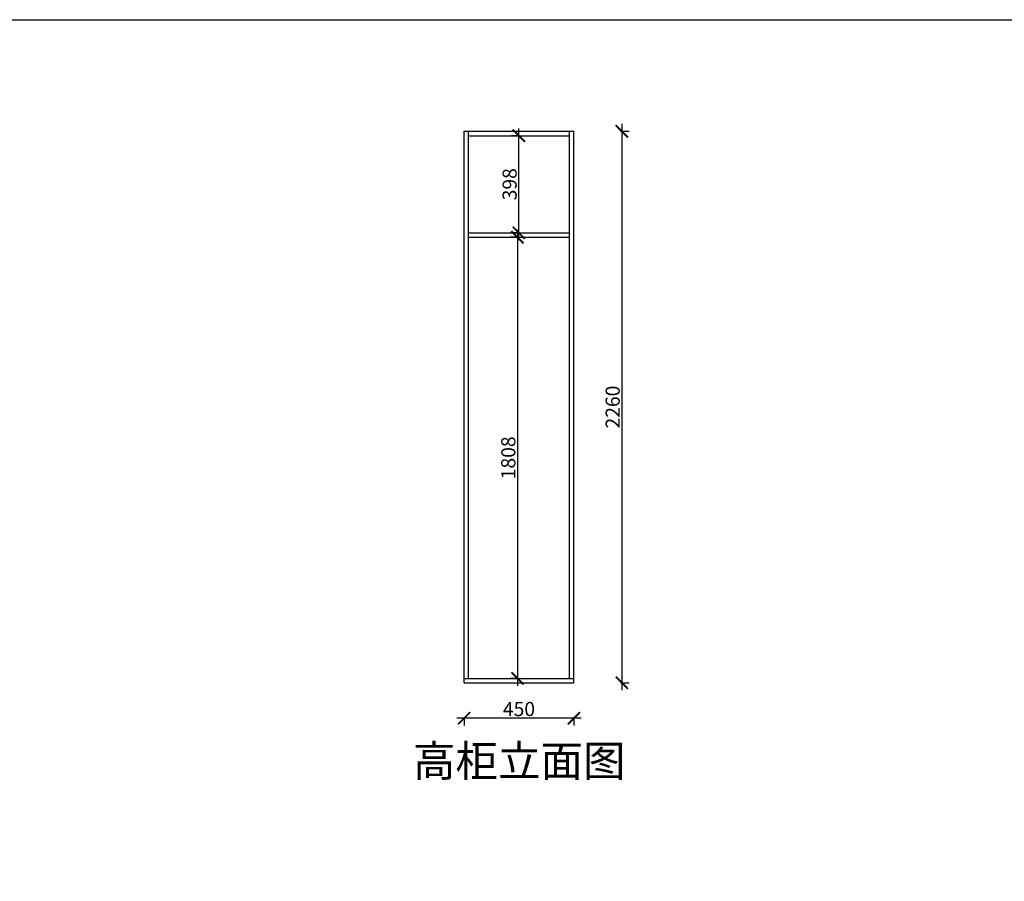
# Model space of a CAD drawing. Units: millimetres. Extents: x -908 to 60828, y -53308 to -40767.
# Drawn here: x 28530 to 32567, y -44297 to -40767 of the extents above; entities that cross this region are included whole.
import ezdxf

# ---------------------------------------------------------------- set-up
doc = ezdxf.new("R2010")
doc.units = ezdxf.units.MM
doc.linetypes.add('DASHED2', pattern=[0.375, 0.25, -0.125])
doc.layers.add('图层1', color=7, linetype='DASHED2')
doc.styles.get("Standard").update_dxf_attribs({"font": 'arial.ttf'})
doc.dimstyles.new('ISO-25', dxfattribs={"dimtxt": 80, "dimasz": 55, "dimexe": 50, "dimexo": 50, "dimtad": 1, "dimdec": 0, "dimtxsty": 'Standard', "dimblk": 'ARCHTICK', "dimcen": 3, "dimdle": 50, "dimadec": 0, "dimazin": 0, "dimtfac": 1, "dimtdec": 0, "dimtmove": 0, "dimatfit": 3, "dimfxl": 50, "dimfxlon": 1, "dimarcsym": 0})

# ---------------------------------------------------------------- blocks, each defined once
blk = doc.blocks.new('_ArchTick')
at = {"color": 0, "linetype": 'ByBlock', "const_width": 0.15}
blk.add_lwpolyline([(-0.5, -0.5), (0.5, 0.5)], dxfattribs=at)
blk = doc.blocks.new('*D168')
at = {"color": 1, "lineweight": -2, "transparency": 16777216}
for p, q in [((30570.8, -41657.9), (30540.8, -41657.9)), ((30570.8, -41627.9), (30570.8, -43495.9)), ((30570.8, -43465.9), (30540.8, -43465.9))]:
    blk.add_line(p, q, dxfattribs=at)
at = {"layer": 'Defpoints', "color": 0, "transparency": 16777216}
for p in [(30576.9, -41657.9), (30570.8, -43465.9), (30576.9, -43465.9)]:
    blk.add_point(p, dxfattribs=at)
at = {"color": 1, "lineweight": -2, "transparency": 16777216, "xscale": 50, "yscale": 50, "zscale": 50}
for p, rotation in [((30570.8, -41657.9), 90), ((30570.8, -43465.9), 270)]:
    blk.add_blockref('_ArchTick', p, dxfattribs=dict(at, rotation=rotation))
at = {"color": 1, "transparency": 16777216, "insert": (30540.6, -42561.9), "char_height": 58, "attachment_point": 5, "rotation": 90}
blk.add_mtext('1808', dxfattribs=at)
blk = doc.blocks.new('*D169')
at = {"color": 1, "lineweight": -2, "transparency": 16777216}
for p, q in [((30576.3, -41669.9), (30576.3, -41211.9)), ((30576.3, -41241.9), (30546.3, -41241.9)), ((30576.3, -41639.9), (30546.3, -41639.9))]:
    blk.add_line(p, q, dxfattribs=at)
at = {"layer": 'Defpoints', "color": 0, "transparency": 16777216}
for p in [(30576.3, -41241.9), (30576.9, -41241.9), (30576.9, -41639.9)]:
    blk.add_point(p, dxfattribs=at)
at = {"color": 1, "lineweight": -2, "transparency": 16777216, "xscale": 50, "yscale": 50, "zscale": 50}
for p, rotation in [((30576.3, -41241.9), 90), ((30576.3, -41639.9), 270)]:
    blk.add_blockref('_ArchTick', p, dxfattribs=dict(at, rotation=rotation))
at = {"color": 1, "transparency": 16777216, "insert": (30546.1, -41440.9), "char_height": 58, "attachment_point": 5, "rotation": 90}
blk.add_mtext('398', dxfattribs=at)
blk = doc.blocks.new('*D170')
at = {"color": 1, "lineweight": -2, "transparency": 16777216}
for p, q in [((30998.8, -41193.9), (30998.8, -43513.9)), ((30993.8, -41223.9), (31028.8, -41223.9)), ((30993.8, -43483.9), (31028.8, -43483.9))]:
    blk.add_line(p, q, dxfattribs=at)
at = {"layer": 'Defpoints', "color": 0, "transparency": 16777216}
for p in [(30801.9, -41223.9), (30801.9, -43483.9), (30998.8, -43483.9)]:
    blk.add_point(p, dxfattribs=at)
at = {"color": 1, "lineweight": -2, "transparency": 16777216, "xscale": 50, "yscale": 50, "zscale": 50}
for p, rotation in [((30998.8, -41223.9), 90), ((30998.8, -43483.9), 270)]:
    blk.add_blockref('_ArchTick', p, dxfattribs=dict(at, rotation=rotation))
at = {"color": 1, "transparency": 16777216, "insert": (30968.6, -42353.9), "char_height": 58, "attachment_point": 5, "rotation": 90}
blk.add_mtext('2260', dxfattribs=at)
blk = doc.blocks.new('*D171')
at = {"color": 1, "lineweight": -2, "transparency": 16777216}
for p, q in [((30831.9, -43629), (30321.9, -43629)), ((30351.9, -43624), (30351.9, -43659)), ((30801.9, -43624), (30801.9, -43659))]:
    blk.add_line(p, q, dxfattribs=at)
at = {"layer": 'Defpoints', "color": 0, "transparency": 16777216}
for p in [(30351.9, -43483.9), (30801.9, -43483.9), (30351.9, -43629)]:
    blk.add_point(p, dxfattribs=at)
at = {"color": 1, "lineweight": -2, "transparency": 16777216, "xscale": 50, "yscale": 50, "zscale": 50, "rotation": 180}
blk.add_blockref('_ArchTick', (30351.9, -43629), dxfattribs=at)
at = {"color": 1, "lineweight": -2, "transparency": 16777216, "xscale": 50, "yscale": 50, "zscale": 50}
blk.add_blockref('_ArchTick', (30801.9, -43629), dxfattribs=at)
at = {"color": 1, "transparency": 16777216, "insert": (30576.9, -43598.8), "char_height": 58, "attachment_point": 5}
blk.add_mtext('450', dxfattribs=at)

msp = doc.modelspace()

# ---------------------------------------------------------------- linework, layer by layer
for p, q in [((30351.9, -41223.9), (30801.9, -41223.9)), ((30351.9, -43483.9), (30351.9, -41223.9)), ((30369.9, -43465.9), (30369.9, -41223.9)), ((30369.9, -41241.9), (30783.9, -41241.9)), ((30783.9, -43465.9), (30783.9, -41223.9)), ((30801.9, -43483.9), (30801.9, -41223.9)), ((30369.9, -41639.9), (30783.9, -41639.9)), ((30369.9, -41657.9), (30783.9, -41657.9)), ((30351.9, -43465.9), (30801.9, -43465.9)), ((30351.9, -43483.9), (30801.9, -43483.9))]:
    msp.add_line(p, q)
at = {"color": 6}
msp.add_lwpolyline([(-908.3, -40766.7), (60828.4, -40766.7), (60828.4, -53307.6), (-908.3, -53307.6)], close=True, dxfattribs=at)

# ---------------------------------------------------------------- texts
at = {"layer": '图层1', "insert": (30142, -43740.1), "char_height": 127.813, "width": 3538.584, "attachment_point": 1}
msp.add_mtext('{\\fSimSun|b0|i0|c134|p2;高柜立面图}', dxfattribs=at)

# ---------------------------------------------------------------- dimensions: what is measured, and where the dimension line sits
for base, p1, p2, picture, middle in [((30576.3, -41241.9), (30576.9, -41639.9), (30576.9, -41241.9), '*D169', (30546.1, -41440.9)), ((30998.8, -43483.9), (30801.9, -41223.9), (30801.9, -43483.9), '*D170', (30968.6, -42353.9)), ((30570.8, -43465.9), (30576.9, -41657.9), (30576.9, -43465.9), '*D168', (30540.6, -42561.9))]:
    dim = msp.add_linear_dim(base=base, p1=p1, p2=p2, angle=90, dimstyle='ISO-25', override={"dimtxt": 58, "dimasz": 50, "dimexe": 30, "dimexo": 40, "dimcen": 2.5, "dimdle": 30, "dimclrd": 1, "dimclre": 1, "dimclrt": 1, "dimfxl": 5, "dimtfillclr": 1, "dimarcsym": 2})
    dim.commit()
    dim.dimension.update_dxf_attribs({"geometry": picture, "text_midpoint": middle})
dim = msp.add_linear_dim(base=(30351.9, -43629), p1=(30801.9, -43483.9), p2=(30351.9, -43483.9), dimstyle='ISO-25', override={"dimtxt": 58, "dimasz": 50, "dimexe": 30, "dimexo": 40, "dimcen": 2.5, "dimdle": 30, "dimclrd": 1, "dimclre": 1, "dimclrt": 1, "dimfxl": 5, "dimtfillclr": 1, "dimarcsym": 2})
dim.commit()
dim.dimension.update_dxf_attribs({"geometry": '*D171', "text_midpoint": (30576.9, -43598.8)})

doc.saveas('drawing.dxf')
